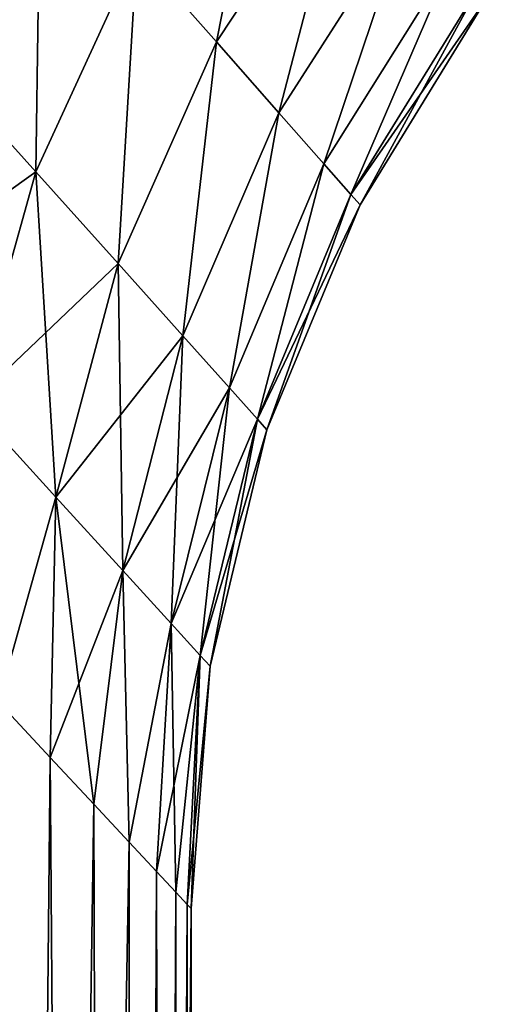
# Model space of a CAD drawing. Units: millimetres. Extents: x -28 to 250, y -1 to 508.
# Drawn here: x 21 to 22, y 28 to 30 of the extents above; entities that cross this region are included whole.
import ezdxf

# ---------------------------------------------------------------- set-up
doc = ezdxf.new("R2010")
doc.units = ezdxf.units.MM
doc.header["$LTSCALE"] = 65.185185
for name, color, linetype in [('106', 7, 'CONTINUOUS'), ('107', 7, 'CONTINUOUS'), ('19', 7, 'CONTINUOUS'), ('21', 7, 'CONTINUOUS')]:
    doc.layers.add(name, color=color, linetype=linetype)

msp = doc.modelspace()

# ---------------------------------------------------------------- linework, layer by layer
at = {"layer": '106', "color": 7, "linetype": 'CONTINUOUS', "true_color": 0xc8c8c8}
for points in [[(21.2086, 30.0625, -5.1699), (21.0072, 29.6407, -5.2282), (20.9912, 30.3068, -5.9942), (21.2086, 30.0625, -5.1699)], [(21.5491, 29.6782, -3.4806), (21.3949, 29.8525, -4.3314), (21.66, 30.2376, -4.2674), (21.5491, 29.6782, -3.4806)], [(21.8077, 30.0692, -3.428), (21.5491, 29.6782, -3.4806), (21.66, 30.2376, -4.2674), (21.8077, 30.0692, -3.428)], [(21.6702, 29.5411, -2.6197), (21.5491, 29.6782, -3.4806), (21.8077, 30.0692, -3.428), (21.6702, 29.5411, -2.6197)], [(21.9236, 29.9367, -2.5793), (21.6702, 29.5411, -2.6197), (21.8077, 30.0692, -3.428), (21.9236, 29.9367, -2.5793)], [(21.1996, 29.4268, -4.382), (21.0072, 29.6407, -5.2282), (21.2086, 30.0625, -5.1699), (21.1996, 29.4268, -4.382)], [(21.3949, 29.8525, -4.3314), (21.1996, 29.4268, -4.382), (21.2086, 30.0625, -5.1699), (21.3949, 29.8525, -4.3314)], [(21.7573, 29.4424, -1.7507), (21.6702, 29.5411, -2.6197), (21.9236, 29.9367, -2.5793), (21.7573, 29.4424, -1.7507)], [(22.0068, 29.8413, -1.7233), (21.7573, 29.4424, -1.7507), (21.9236, 29.9367, -2.5793), (22.0068, 29.8413, -1.7233)], [(21.3589, 29.2492, -3.5224), (21.1996, 29.4268, -4.382), (21.3949, 29.8525, -4.3314), (21.3589, 29.2492, -3.5224)], [(21.5491, 29.6782, -3.4806), (21.3589, 29.2492, -3.5224), (21.3949, 29.8525, -4.3314), (21.5491, 29.6782, -3.4806)], [(21.8098, 29.3828, -0.8764), (21.7573, 29.4424, -1.7507), (22.0068, 29.8413, -1.7233), (21.8098, 29.3828, -0.8764)], [(22.0569, 29.7838, -0.8626), (21.8098, 29.3828, -0.8764), (22.0068, 29.8413, -1.7233), (22.0569, 29.7838, -0.8626)], [(22.0738, 29.7645, 0), (21.8098, 29.3828, -0.8764), (22.0569, 29.7838, -0.8626), (22.0738, 29.7645, 0)], [(21.8274, 29.3628, 0), (21.8098, 29.3828, -0.8764), (22.0738, 29.7645, 0), (21.8274, 29.3628, 0)], [(21.4842, 29.1094, -2.6518), (21.3589, 29.2492, -3.5224), (21.5491, 29.6782, -3.4806), (21.4842, 29.1094, -2.6518)], [(21.6702, 29.5411, -2.6197), (21.4842, 29.1094, -2.6518), (21.5491, 29.6782, -3.4806), (21.6702, 29.5411, -2.6197)], [(21.1996, 29.4268, -4.382), (20.8743, 29.1947, -5.3024), (21.0072, 29.6407, -5.2282), (21.1996, 29.4268, -4.382)], [(21.5743, 29.0087, -1.7725), (21.4842, 29.1094, -2.6518), (21.6702, 29.5411, -2.6197), (21.5743, 29.0087, -1.7725)], [(21.7573, 29.4424, -1.7507), (21.5743, 29.0087, -1.7725), (21.6702, 29.5411, -2.6197), (21.7573, 29.4424, -1.7507)], [(21.6287, 28.9479, -0.8875), (21.5743, 29.0087, -1.7725), (21.7573, 29.4424, -1.7507), (21.6287, 28.9479, -0.8875)], [(21.8098, 29.3828, -0.8764), (21.6287, 28.9479, -0.8875), (21.7573, 29.4424, -1.7507), (21.8098, 29.3828, -0.8764)], [(21.0733, 28.9773, -4.4457), (20.8743, 29.1947, -5.3024), (21.1996, 29.4268, -4.382), (21.0733, 28.9773, -4.4457)], [(21.3589, 29.2492, -3.5224), (21.0733, 28.9773, -4.4457), (21.1996, 29.4268, -4.382), (21.3589, 29.2492, -3.5224)], [(21.8274, 29.3628, 0), (21.6287, 28.9479, -0.8875), (21.8098, 29.3828, -0.8764), (21.8274, 29.3628, 0)], [(21.647, 28.9275, 0), (21.6287, 28.9479, -0.8875), (21.8274, 29.3628, 0), (21.647, 28.9275, 0)], [(21.2383, 28.7967, -3.5748), (21.0733, 28.9773, -4.4457), (21.3589, 29.2492, -3.5224), (21.2383, 28.7967, -3.5748)], [(21.4842, 29.1094, -2.6518), (21.2383, 28.7967, -3.5748), (21.3589, 29.2492, -3.5224), (21.4842, 29.1094, -2.6518)], [(21.3681, 28.6545, -2.6919), (21.2383, 28.7967, -3.5748), (21.4842, 29.1094, -2.6518), (21.3681, 28.6545, -2.6919)], [(21.5743, 29.0087, -1.7725), (21.3681, 28.6545, -2.6919), (21.4842, 29.1094, -2.6518), (21.5743, 29.0087, -1.7725)], [(21.4616, 28.552, -1.7997), (21.3681, 28.6545, -2.6919), (21.5743, 29.0087, -1.7725), (21.4616, 28.552, -1.7997)], [(21.6287, 28.9479, -0.8875), (21.4616, 28.552, -1.7997), (21.5743, 29.0087, -1.7725), (21.6287, 28.9479, -0.8875)], [(21.2383, 28.7967, -3.5748), (21.1265, 28.4007, -3.99), (21.0733, 28.9773, -4.4457), (21.2383, 28.7967, -3.5748)], [(21.518, 28.4901, -0.9012), (21.4616, 28.552, -1.7997), (21.6287, 28.9479, -0.8875), (21.518, 28.4901, -0.9012)], [(21.647, 28.9275, 0), (21.518, 28.4901, -0.9012), (21.6287, 28.9479, -0.8875), (21.647, 28.9275, 0)], [(21.5369, 28.4693, 0), (21.518, 28.4901, -0.9012), (21.647, 28.9275, 0), (21.5369, 28.4693, 0)], [(21.2272, 28.2927, -3.4139), (21.1265, 28.4007, -3.99), (21.2383, 28.7967, -3.5748), (21.2272, 28.2927, -3.4139)], [(21.3681, 28.6545, -2.6919), (21.2272, 28.2927, -3.4139), (21.2383, 28.7967, -3.5748), (21.3681, 28.6545, -2.6919)], [(21.3116, 28.2022, -2.8397), (21.2272, 28.2927, -3.4139), (21.3681, 28.6545, -2.6919), (21.3116, 28.2022, -2.8397)], [(21.3801, 28.1287, -2.2674), (21.3116, 28.2022, -2.8397), (21.3681, 28.6545, -2.6919), (21.3801, 28.1287, -2.2674)], [(21.4616, 28.552, -1.7997), (21.3801, 28.1287, -2.2674), (21.3681, 28.6545, -2.6919), (21.4616, 28.552, -1.7997)], [(21.4329, 28.0722, -1.6974), (21.3801, 28.1287, -2.2674), (21.4616, 28.552, -1.7997), (21.4329, 28.0722, -1.6974)], [(21.518, 28.4901, -0.9012), (21.4329, 28.0722, -1.6974), (21.4616, 28.552, -1.7997), (21.518, 28.4901, -0.9012)], [(21.4703, 28.0319, -1.1292), (21.4329, 28.0722, -1.6974), (21.518, 28.4901, -0.9012), (21.4703, 28.0319, -1.1292)], [(21.4926, 28.0078, -0.5632), (21.4703, 28.0319, -1.1292), (21.518, 28.4901, -0.9012), (21.4926, 28.0078, -0.5632)], [(21.5369, 28.4693, 0), (21.4926, 28.0078, -0.5632), (21.518, 28.4901, -0.9012), (21.5369, 28.4693, 0)], [(21.5, 28), (21.4926, 28.0078, -0.5632), (21.5369, 28.4693, 0), (21.5, 28)]]:
    msp.add_3dface(points, dxfattribs=at)
at = {"layer": '107', "color": 7, "linetype": 'CONTINUOUS', "true_color": 0xc8c8c8}
for points in [[(20.9912, 30.3068, 5.9942), (21.0072, 29.6407, 5.2283), (21.2086, 30.0625, 5.1699), (20.9912, 30.3068, 5.9942)], [(21.3949, 29.8525, 4.3314), (21.5491, 29.6782, 3.4807), (21.66, 30.2376, 4.2674), (21.3949, 29.8525, 4.3314)], [(21.66, 30.2376, 4.2674), (21.5491, 29.6782, 3.4807), (21.8077, 30.0692, 3.428), (21.66, 30.2376, 4.2674)], [(21.5491, 29.6782, 3.4807), (21.6702, 29.5411, 2.6197), (21.8077, 30.0692, 3.428), (21.5491, 29.6782, 3.4807)], [(21.8077, 30.0692, 3.428), (21.6702, 29.5411, 2.6197), (21.9236, 29.9367, 2.5793), (21.8077, 30.0692, 3.428)], [(21.0072, 29.6407, 5.2283), (21.1996, 29.4268, 4.382), (21.2086, 30.0625, 5.1699), (21.0072, 29.6407, 5.2283)], [(21.2086, 30.0625, 5.1699), (21.1996, 29.4268, 4.382), (21.3949, 29.8525, 4.3314), (21.2086, 30.0625, 5.1699)], [(21.6702, 29.5411, 2.6197), (21.7573, 29.4424, 1.7507), (21.9236, 29.9367, 2.5793), (21.6702, 29.5411, 2.6197)], [(21.9236, 29.9367, 2.5793), (21.7573, 29.4424, 1.7507), (22.0068, 29.8413, 1.7234), (21.9236, 29.9367, 2.5793)], [(21.1996, 29.4268, 4.382), (21.3589, 29.2492, 3.5224), (21.3949, 29.8525, 4.3314), (21.1996, 29.4268, 4.382)], [(21.3949, 29.8525, 4.3314), (21.3589, 29.2492, 3.5224), (21.5491, 29.6782, 3.4807), (21.3949, 29.8525, 4.3314)], [(21.7573, 29.4424, 1.7507), (21.8098, 29.3828, 0.8765), (22.0068, 29.8413, 1.7234), (21.7573, 29.4424, 1.7507)], [(22.0068, 29.8413, 1.7234), (21.8098, 29.3828, 0.8765), (22.0569, 29.7838, 0.8626), (22.0068, 29.8413, 1.7234)], [(21.8098, 29.3828, 0.8765), (21.8274, 29.3628, 0), (22.0569, 29.7838, 0.8626), (21.8098, 29.3828, 0.8765)], [(21.8274, 29.3628, 0), (22.0738, 29.7645, 0), (22.0569, 29.7838, 0.8626), (21.8274, 29.3628, 0)], [(21.3589, 29.2492, 3.5224), (21.4842, 29.1094, 2.6518), (21.5491, 29.6782, 3.4807), (21.3589, 29.2492, 3.5224)], [(21.5491, 29.6782, 3.4807), (21.4842, 29.1094, 2.6518), (21.6702, 29.5411, 2.6197), (21.5491, 29.6782, 3.4807)], [(21.0072, 29.6407, 5.2283), (21.0733, 28.9773, 4.4458), (21.1996, 29.4268, 4.382), (21.0072, 29.6407, 5.2283)], [(21.4842, 29.1094, 2.6518), (21.5743, 29.0087, 1.7725), (21.6702, 29.5411, 2.6197), (21.4842, 29.1094, 2.6518)], [(21.6702, 29.5411, 2.6197), (21.5743, 29.0087, 1.7725), (21.7573, 29.4424, 1.7507), (21.6702, 29.5411, 2.6197)], [(21.5743, 29.0087, 1.7725), (21.6287, 28.9479, 0.8875), (21.7573, 29.4424, 1.7507), (21.5743, 29.0087, 1.7725)], [(21.7573, 29.4424, 1.7507), (21.6287, 28.9479, 0.8875), (21.8098, 29.3828, 0.8765), (21.7573, 29.4424, 1.7507)], [(21.0733, 28.9773, 4.4458), (21.2383, 28.7967, 3.5748), (21.1996, 29.4268, 4.382), (21.0733, 28.9773, 4.4458)], [(21.1996, 29.4268, 4.382), (21.2383, 28.7967, 3.5748), (21.3589, 29.2492, 3.5224), (21.1996, 29.4268, 4.382)], [(21.6287, 28.9479, 0.8875), (21.647, 28.9275, 0), (21.8098, 29.3828, 0.8765), (21.6287, 28.9479, 0.8875)], [(21.647, 28.9275, 0), (21.8274, 29.3628, 0), (21.8098, 29.3828, 0.8765), (21.647, 28.9275, 0)], [(21.2383, 28.7967, 3.5748), (21.3681, 28.6545, 2.692), (21.3589, 29.2492, 3.5224), (21.2383, 28.7967, 3.5748)], [(21.3589, 29.2492, 3.5224), (21.3681, 28.6545, 2.692), (21.4842, 29.1094, 2.6518), (21.3589, 29.2492, 3.5224)], [(21.3681, 28.6545, 2.692), (21.4616, 28.552, 1.7997), (21.4842, 29.1094, 2.6518), (21.3681, 28.6545, 2.692)], [(21.4842, 29.1094, 2.6518), (21.4616, 28.552, 1.7997), (21.5743, 29.0087, 1.7725), (21.4842, 29.1094, 2.6518)], [(21.4616, 28.552, 1.7997), (21.518, 28.4901, 0.9012), (21.5743, 29.0087, 1.7725), (21.4616, 28.552, 1.7997)], [(21.5743, 29.0087, 1.7725), (21.518, 28.4901, 0.9012), (21.6287, 28.9479, 0.8875), (21.5743, 29.0087, 1.7725)], [(21.0733, 28.9773, 4.4458), (21.1265, 28.4007, 3.9902), (21.2383, 28.7967, 3.5748), (21.0733, 28.9773, 4.4458)], [(21.518, 28.4901, 0.9012), (21.5369, 28.4693, 0), (21.6287, 28.9479, 0.8875), (21.518, 28.4901, 0.9012)], [(21.5369, 28.4693, 0), (21.647, 28.9275, 0), (21.6287, 28.9479, 0.8875), (21.5369, 28.4693, 0)], [(21.1265, 28.4007, 3.9902), (21.2272, 28.2927, 3.4141), (21.2383, 28.7967, 3.5748), (21.1265, 28.4007, 3.9902)], [(21.2272, 28.2927, 3.4141), (21.3116, 28.2022, 2.8399), (21.2383, 28.7967, 3.5748), (21.2272, 28.2927, 3.4141)], [(21.2383, 28.7967, 3.5748), (21.3116, 28.2022, 2.8399), (21.3681, 28.6545, 2.692), (21.2383, 28.7967, 3.5748)], [(21.3116, 28.2022, 2.8399), (21.3801, 28.1287, 2.2675), (21.3681, 28.6545, 2.692), (21.3116, 28.2022, 2.8399)], [(21.3681, 28.6545, 2.692), (21.3801, 28.1287, 2.2675), (21.4616, 28.552, 1.7997), (21.3681, 28.6545, 2.692)], [(21.3801, 28.1287, 2.2675), (21.4329, 28.0722, 1.6974), (21.4616, 28.552, 1.7997), (21.3801, 28.1287, 2.2675)], [(21.4329, 28.0722, 1.6974), (21.4703, 28.0319, 1.1292), (21.4616, 28.552, 1.7997), (21.4329, 28.0722, 1.6974)], [(21.4616, 28.552, 1.7997), (21.4703, 28.0319, 1.1292), (21.518, 28.4901, 0.9012), (21.4616, 28.552, 1.7997)], [(21.4703, 28.0319, 1.1292), (21.4926, 28.0078, 0.5632), (21.518, 28.4901, 0.9012), (21.4703, 28.0319, 1.1292)], [(21.4926, 28.0078, 0.5632), (21.5, 28), (21.518, 28.4901, 0.9012), (21.4926, 28.0078, 0.5632)], [(21.5, 28), (21.5369, 28.4693, 0), (21.518, 28.4901, 0.9012), (21.5, 28)]]:
    msp.add_3dface(points, dxfattribs=at)
at = {"layer": '19', "color": 7, "linetype": 'CONTINUOUS', "true_color": 0xc8c8c8}
for points in [[(21.2272, 28.2927, -3.4139), (21.0302, 8, -4.4701), (21.1265, 28.4007, -3.99), (21.2272, 28.2927, -3.4139)], [(21.3116, 28.2022, -2.8397), (21.0302, 8, -4.4701), (21.2272, 28.2927, -3.4139), (21.3116, 28.2022, -2.8397)], [(21.3801, 28.1287, -2.2674), (21.0302, 8, -4.4701), (21.3116, 28.2022, -2.8397), (21.3801, 28.1287, -2.2674)], [(21.3822, 8, -2.2472), (21.0302, 8, -4.4701), (21.3801, 28.1287, -2.2674), (21.3822, 8, -2.2472)], [(21.4329, 28.0722, -1.6974), (21.3822, 8, -2.2472), (21.3801, 28.1287, -2.2674), (21.4329, 28.0722, -1.6974)], [(21.4703, 28.0319, -1.1292), (21.3822, 8, -2.2472), (21.4329, 28.0722, -1.6974), (21.4703, 28.0319, -1.1292)], [(21.4926, 28.0078, -0.5632), (21.3822, 8, -2.2472), (21.4703, 28.0319, -1.1292), (21.4926, 28.0078, -0.5632)], [(21.5, 28), (21.3822, 8, -2.2472), (21.4926, 28.0078, -0.5632), (21.5, 28)], [(21.5, 8), (21.3822, 8, -2.2472), (21.5, 28), (21.5, 8)]]:
    msp.add_3dface(points, dxfattribs=at)
at = {"layer": '21', "color": 7, "linetype": 'CONTINUOUS', "true_color": 0xc8c8c8}
for points in [[(21.0302, 8, 4.4701), (21.3822, 8, 2.2472), (21.1265, 28.4007, 3.9902), (21.0302, 8, 4.4701)], [(21.1265, 28.4007, 3.9902), (21.3822, 8, 2.2472), (21.2272, 28.2927, 3.4141), (21.1265, 28.4007, 3.9902)], [(21.2272, 28.2927, 3.4141), (21.3822, 8, 2.2472), (21.3116, 28.2022, 2.8399), (21.2272, 28.2927, 3.4141)], [(21.3116, 28.2022, 2.8399), (21.3822, 8, 2.2472), (21.3801, 28.1287, 2.2675), (21.3116, 28.2022, 2.8399)], [(21.3801, 28.1287, 2.2675), (21.3822, 8, 2.2472), (21.4329, 28.0722, 1.6974), (21.3801, 28.1287, 2.2675)], [(21.3822, 8, 2.2472), (21.5, 8), (21.4329, 28.0722, 1.6974), (21.3822, 8, 2.2472)], [(21.4329, 28.0722, 1.6974), (21.5, 8), (21.4703, 28.0319, 1.1292), (21.4329, 28.0722, 1.6974)], [(21.4703, 28.0319, 1.1292), (21.5, 8), (21.4926, 28.0078, 0.5632), (21.4703, 28.0319, 1.1292)], [(21.5, 8), (21.5, 28), (21.4926, 28.0078, 0.5632), (21.5, 8)]]:
    msp.add_3dface(points, dxfattribs=at)

doc.saveas('drawing.dxf')
